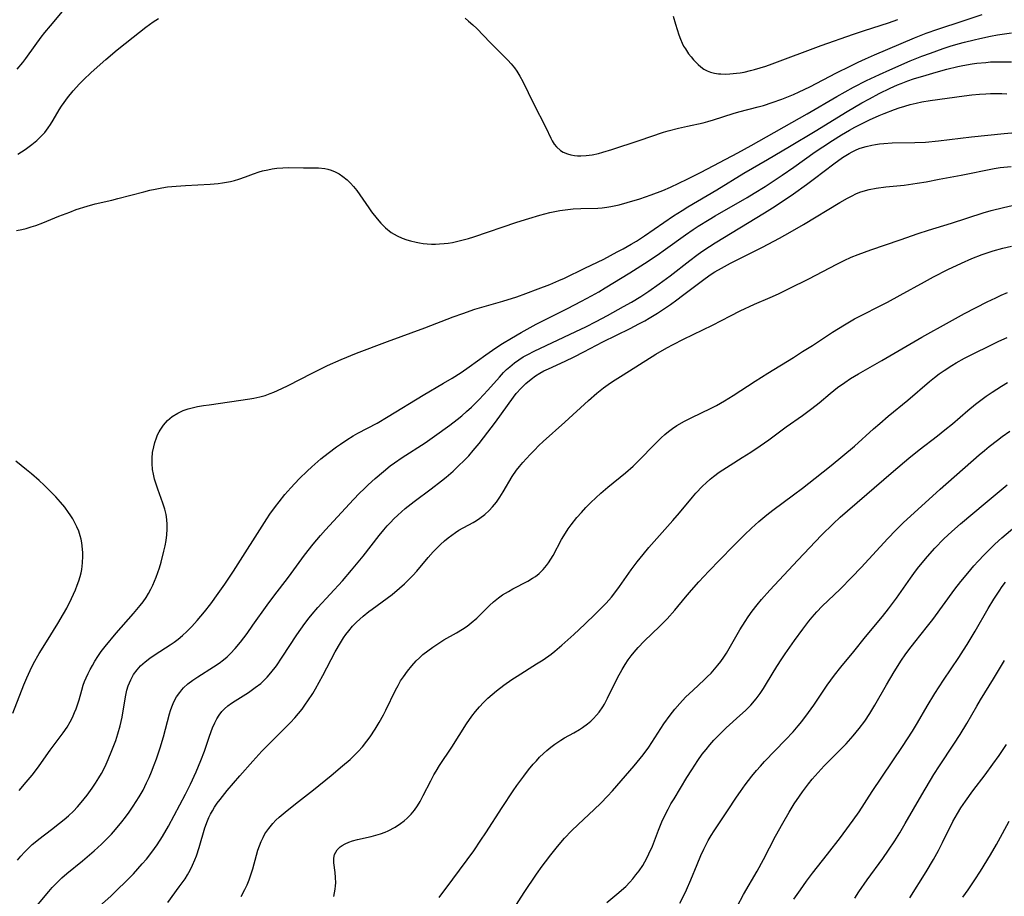
# Model space of a CAD drawing. Units: inches. Extents: x 2042369 to 2047770, y 274406 to 278028.
# Drawn here: x 2042801 to 2042940, y 275126 to 275250 of the extents above; entities that cross this region are included whole.
import ezdxf

# ---------------------------------------------------------------- set-up
doc = ezdxf.new("R2010")
doc.units = ezdxf.units.IN
doc.header["$MEASUREMENT"] = 0
doc.layers.add('c_28_T11S_R18E', color=20, linetype='Continuous')

msp = doc.modelspace()

# ---------------------------------------------------------------- linework, layer by layer
at = {"layer": 'c_28_T11S_R18E'}
for points, elevation in [([(2042801.32, 275141.23), (2042802.34, 275142.38), (2042803.16, 275143.37), (2042803.51, 275143.82), (2042804.16, 275144.71), (2042805.72, 275146.91), (2042807.54, 275149.34), (2042808.07, 275150.12), (2042808.51, 275150.86), (2042808.84, 275151.51), (2042809.14, 275152.18), (2042809.36, 275152.72), (2042809.55, 275153.28), (2042809.76, 275153.96), (2042810.15, 275155.35), (2042810.36, 275156.04), (2042810.55, 275156.57), (2042810.76, 275157.09), (2042811.03, 275157.68), (2042811.32, 275158.26), (2042811.64, 275158.83), (2042811.98, 275159.4), (2042812.42, 275160.09), (2042812.89, 275160.76), (2042813.46, 275161.49), (2042815.01, 275163.34), (2042817.43, 275166.11), (2042818.35, 275167.23), (2042818.78, 275167.79), (2042819.19, 275168.38), (2042819.55, 275168.96), (2042819.87, 275169.54), (2042820.17, 275170.13), (2042820.64, 275171.25), (2042821.08, 275172.53), (2042821.32, 275173.36), (2042821.71, 275174.88), (2042821.88, 275175.65), (2042822.02, 275176.42), (2042822.12, 275177.2), (2042822.17, 275177.97), (2042822.17, 275178.66), (2042822.12, 275179.34), (2042822.01, 275180.06), (2042821.83, 275180.83), (2042821.58, 275181.64), (2042820.85, 275183.64), (2042820.62, 275184.32), (2042820.4, 275185.04), (2042820.23, 275185.75), (2042820.11, 275186.37), (2042820.04, 275187.22), (2042820.05, 275188), (2042820.12, 275188.78), (2042820.27, 275189.58), (2042820.44, 275190.21), (2042820.65, 275190.83), (2042820.83, 275191.26), (2042821.04, 275191.68), (2042821.18, 275191.93), (2042821.65, 275192.63), (2042822.21, 275193.26), (2042822.89, 275193.84), (2042823.65, 275194.33), (2042824.44, 275194.69), (2042825.14, 275194.92), (2042825.68, 275195.06), (2042826.45, 275195.23), (2042827.27, 275195.38), (2042828.1, 275195.51), (2042833.8, 275196.31), (2042834.37, 275196.41), (2042835.22, 275196.6), (2042835.96, 275196.82), (2042836.68, 275197.07), (2042837.19, 275197.27), (2042838.33, 275197.78), (2042839.2, 275198.21), (2042842.59, 275199.96), (2042844.75, 275201.02), (2042846.66, 275201.87), (2042848.81, 275202.74), (2042853.17, 275204.39), (2042858.44, 275206.31), (2042862.41, 275207.85), (2042863.78, 275208.36), (2042865.47, 275208.93), (2042869.43, 275210.07), (2042871.38, 275210.69), (2042872.65, 275211.14), (2042874.4, 275211.79), (2042876.05, 275212.43), (2042877.32, 275212.96), (2042878.1, 275213.31), (2042880.99, 275214.73), (2042883.63, 275216), (2042885.54, 275217), (2042886.38, 275217.45), (2042887.5, 275218.09), (2042888.25, 275218.53), (2042889.38, 275219.25), (2042893.44, 275222.06), (2042894.66, 275222.85), (2042895.48, 275223.35), (2042899.53, 275225.74), (2042903.37, 275228.08), (2042906.7, 275230.02), (2042909.76, 275231.83), (2042913.37, 275234.01), (2042917.88, 275236.77), (2042919.96, 275237.98), (2042921.03, 275238.56), (2042922.41, 275239.29), (2042923.95, 275240.05), (2042924.97, 275240.51), (2042925.48, 275240.72), (2042926.44, 275241.07), (2042927.25, 275241.35), (2042929.01, 275241.89), (2042930.44, 275242.3), (2042931.95, 275242.71), (2042933.48, 275243.09), (2042934.2, 275243.25), (2042935.49, 275243.47), (2042936.17, 275243.56), (2042937.42, 275243.68), (2042938.09, 275243.73), (2042938.93, 275243.75), (2042939.76, 275243.76), (2042941.02, 275243.74)], 874), ([(2042870.58, 275124), (2042872.43, 275126.88), (2042874.15, 275129.45), (2042874.96, 275130.58), (2042875.41, 275131.18), (2042876.19, 275132.18), (2042877.12, 275133.35), (2042878.1, 275134.49), (2042879.09, 275135.53), (2042880.01, 275136.42), (2042882.3, 275138.54), (2042883.22, 275139.43), (2042884.16, 275140.41), (2042884.86, 275141.19), (2042887.89, 275144.67), (2042888.77, 275145.72), (2042889.18, 275146.25), (2042889.97, 275147.33), (2042892.07, 275150.58), (2042892.96, 275151.81), (2042893.64, 275152.67), (2042894.33, 275153.47), (2042895.14, 275154.33), (2042896.2, 275155.35), (2042897.78, 275156.8), (2042898.21, 275157.21), (2042898.73, 275157.75), (2042899.23, 275158.31), (2042899.68, 275158.84), (2042900.1, 275159.38), (2042900.52, 275159.98), (2042900.89, 275160.55), (2042901.68, 275161.87), (2042902.8, 275163.84), (2042903.52, 275165.01), (2042903.96, 275165.67), (2042904.53, 275166.45), (2042905.23, 275167.36), (2042905.82, 275168.08), (2042906.99, 275169.41), (2042910.93, 275173.64), (2042914.3, 275177.15), (2042915.92, 275178.75), (2042916.9, 275179.66), (2042917.95, 275180.59), (2042924.41, 275186.15), (2042926.59, 275187.97), (2042928.05, 275189.14), (2042930.63, 275191.13), (2042931.66, 275191.95), (2042932.71, 275192.82), (2042934.89, 275194.7), (2042935.96, 275195.58), (2042936.54, 275196.02), (2042937.46, 275196.7), (2042938.3, 275197.28), (2042939.62, 275198.13), (2042940.46, 275198.64)], 890), ([(2042901.51, 275123.21), (2042903.32, 275126.57), (2042905.25, 275129.88), (2042906.12, 275131.5), (2042907.83, 275134.79), (2042908.84, 275136.62), (2042909.74, 275138.16), (2042910.45, 275139.33), (2042911.18, 275140.43), (2042911.6, 275141.03), (2042912.45, 275142.15), (2042912.97, 275142.8), (2042913.82, 275143.77), (2042914.67, 275144.68), (2042916.78, 275146.79), (2042917.75, 275147.79), (2042918.75, 275148.89), (2042919.6, 275149.93), (2042920.39, 275150.99), (2042921.09, 275152.05), (2042921.8, 275153.22), (2042923.45, 275156.11), (2042924.52, 275157.91), (2042925.56, 275159.55), (2042926.07, 275160.29), (2042926.59, 275161.01), (2042927.41, 275162.08), (2042929.22, 275164.34), (2042929.94, 275165.28), (2042933.06, 275169.53), (2042933.9, 275170.61), (2042934.87, 275171.8), (2042935.75, 275172.83), (2042936.33, 275173.48), (2042937.18, 275174.39), (2042938.07, 275175.29), (2042938.69, 275175.87), (2042939.68, 275176.76), (2042945.15, 275181.43)], 896), ([(2042910.4, 275125.91), (2042911.31, 275127.24), (2042912.17, 275128.46), (2042913.01, 275129.59), (2042915.15, 275132.27), (2042916.96, 275134.62), (2042918.24, 275136.33), (2042918.76, 275137.05), (2042919.59, 275138.24), (2042921.44, 275141.08), (2042925.67, 275147.43), (2042927.08, 275149.58), (2042927.79, 275150.73), (2042929.17, 275153.1), (2042930.25, 275154.88), (2042931.46, 275156.76), (2042933.61, 275159.94), (2042934.28, 275160.95), (2042934.78, 275161.76), (2042935.91, 275163.64), (2042937.76, 275166.85), (2042938.54, 275168.14), (2042939.29, 275169.28), (2042939.74, 275169.92), (2042940.21, 275170.55)], 898)]:
    msp.add_lwpolyline(points, dxfattribs=dict(at, elevation=elevation))
for points in [[(2042801.05, 275242.74, 868), (2042801.85, 275243.68, 868), (2042802.28, 275244.23, 868), (2042803.6, 275246.07, 868), (2042804.43, 275247.2, 868), (2042804.96, 275247.86, 868), (2042805.76, 275248.84, 868), (2042808.38, 275251.94, 868)], [(2042864.11, 275249.88, 870), (2042864.61, 275249.48, 870), (2042865.19, 275248.97, 870), (2042865.76, 275248.42, 870), (2042867.66, 275246.45, 870), (2042869.65, 275244.47, 870), (2042870.12, 275243.98, 870), (2042870.58, 275243.48, 870), (2042871.06, 275242.89, 870), (2042871.38, 275242.44, 870), (2042871.83, 275241.73, 870), (2042872.24, 275240.99, 870), (2042873.75, 275237.89, 870), (2042875.47, 275234.53, 870), (2042876.2, 275233, 870), (2042876.39, 275232.64, 870), (2042876.66, 275232.19, 870), (2042876.97, 275231.79, 870), (2042877.52, 275231.29, 870), (2042877.94, 275231.04, 870), (2042878.51, 275230.8, 870), (2042878.99, 275230.66, 870), (2042879.49, 275230.57, 870), (2042879.95, 275230.53, 870), (2042880.41, 275230.52, 870), (2042881.16, 275230.56, 870), (2042882.01, 275230.68, 870), (2042882.87, 275230.86, 870), (2042883.49, 275231.02, 870), (2042884.76, 275231.42, 870), (2042888.62, 275232.68, 870), (2042892.05, 275233.84, 870), (2042892.72, 275234.05, 870), (2042894.13, 275234.42, 870), (2042895.41, 275234.71, 870), (2042897.62, 275235.18, 870), (2042898.3, 275235.36, 870), (2042899.06, 275235.58, 870), (2042901.83, 275236.48, 870), (2042902.67, 275236.72, 870), (2042905.37, 275237.41, 870), (2042906.12, 275237.63, 870), (2042907.36, 275238.02, 870), (2042908.71, 275238.51, 870), (2042909.64, 275238.88, 870), (2042910.33, 275239.16, 870), (2042911.12, 275239.51, 870), (2042912.66, 275240.25, 870), (2042916.42, 275242.19, 870), (2042918.32, 275243.14, 870), (2042919.46, 275243.69, 870), (2042920.49, 275244.17, 870), (2042921.75, 275244.72, 870), (2042927.4, 275247.14, 870), (2042929, 275247.78, 870), (2042930.68, 275248.37, 870), (2042934.21, 275249.5, 870), (2042936.9, 275250.4, 870)], [(2042801.16, 275230.74, 870), (2042802.17, 275231.41, 870), (2042803.1, 275232.1, 870), (2042803.81, 275232.69, 870), (2042804.39, 275233.25, 870), (2042804.93, 275233.83, 870), (2042805.42, 275234.46, 870), (2042805.75, 275234.95, 870), (2042806.11, 275235.53, 870), (2042806.98, 275236.98, 870), (2042807.31, 275237.51, 870), (2042807.66, 275238.03, 870), (2042808.13, 275238.67, 870), (2042808.94, 275239.67, 870), (2042809.82, 275240.64, 870), (2042810.37, 275241.2, 870), (2042811.47, 275242.25, 870), (2042813.52, 275244.07, 870), (2042815.14, 275245.45, 870), (2042817.37, 275247.23, 870), (2042819.18, 275248.62, 870), (2042820.21, 275249.36, 870), (2042820.96, 275249.87, 870)], [(2042893.38, 275250.19, 868), (2042893.75, 275249.05, 868), (2042894.22, 275247.55, 868), (2042894.43, 275246.94, 868), (2042894.68, 275246.36, 868), (2042894.88, 275245.95, 868), (2042895.12, 275245.56, 868), (2042895.58, 275244.88, 868), (2042895.92, 275244.44, 868), (2042896.28, 275244.02, 868), (2042896.58, 275243.69, 868), (2042896.9, 275243.38, 868), (2042897.3, 275243.03, 868), (2042897.72, 275242.73, 868), (2042898.18, 275242.48, 868), (2042898.67, 275242.29, 868), (2042899.22, 275242.15, 868), (2042899.79, 275242.07, 868), (2042900.13, 275242.04, 868), (2042900.75, 275242.03, 868), (2042901.39, 275242.05, 868), (2042902.32, 275242.14, 868), (2042902.85, 275242.22, 868), (2042903.39, 275242.32, 868), (2042904.28, 275242.51, 868), (2042904.83, 275242.65, 868), (2042905.63, 275242.89, 868), (2042906.44, 275243.15, 868), (2042907.34, 275243.47, 868), (2042914.25, 275246.04, 868), (2042918.79, 275247.64, 868), (2042920.33, 275248.16, 868), (2042923.71, 275249.24, 868), (2042925.01, 275249.69, 868)], [(2042800.94, 275220.01, 872), (2042801.73, 275220.17, 872), (2042802.33, 275220.32, 872), (2042803.02, 275220.52, 872), (2042803.7, 275220.74, 872), (2042804.67, 275221.1, 872), (2042806.94, 275222.02, 872), (2042808.45, 275222.61, 872), (2042809.38, 275222.95, 872), (2042810.9, 275223.46, 872), (2042812.04, 275223.78, 872), (2042814.37, 275224.3, 872), (2042815.23, 275224.51, 872), (2042818.88, 275225.48, 872), (2042819.73, 275225.69, 872), (2042820.46, 275225.85, 872), (2042821.41, 275226.02, 872), (2042822.21, 275226.14, 872), (2042822.82, 275226.22, 872), (2042823.44, 275226.28, 872), (2042824.73, 275226.37, 872), (2042828.22, 275226.54, 872), (2042829.36, 275226.64, 872), (2042829.98, 275226.72, 872), (2042831.07, 275226.92, 872), (2042831.66, 275227.06, 872), (2042832.24, 275227.23, 872), (2042833.2, 275227.57, 872), (2042834.31, 275227.98, 872), (2042835.14, 275228.26, 872), (2042835.61, 275228.4, 872), (2042836.32, 275228.57, 872), (2042836.96, 275228.69, 872), (2042837.61, 275228.77, 872), (2042838.45, 275228.84, 872), (2042839.21, 275228.87, 872), (2042841.35, 275228.84, 872), (2042842.83, 275228.84, 872), (2042843.48, 275228.82, 872), (2042844.35, 275228.73, 872), (2042844.8, 275228.63, 872), (2042845.24, 275228.5, 872), (2042845.82, 275228.27, 872), (2042846.38, 275227.98, 872), (2042846.92, 275227.63, 872), (2042847.53, 275227.14, 872), (2042847.99, 275226.7, 872), (2042848.42, 275226.21, 872), (2042848.87, 275225.65, 872), (2042849.3, 275225.05, 872), (2042850.55, 275223.2, 872), (2042850.93, 275222.65, 872), (2042851.71, 275221.64, 872), (2042852.24, 275221.03, 872), (2042852.89, 275220.38, 872), (2042853.72, 275219.73, 872), (2042854.56, 275219.25, 872), (2042855.23, 275218.95, 872), (2042855.93, 275218.71, 872), (2042856.44, 275218.56, 872), (2042857.23, 275218.37, 872), (2042857.71, 275218.27, 872), (2042858.2, 275218.19, 872), (2042858.78, 275218.13, 872), (2042859.37, 275218.09, 872), (2042859.93, 275218.09, 872), (2042860.49, 275218.12, 872), (2042861.17, 275218.17, 872), (2042861.75, 275218.25, 872), (2042862.33, 275218.34, 872), (2042863.1, 275218.51, 872), (2042863.86, 275218.7, 872), (2042864.61, 275218.91, 872), (2042865.35, 275219.15, 872), (2042871.41, 275221.17, 872), (2042873.07, 275221.71, 872), (2042874.64, 275222.18, 872), (2042876.03, 275222.53, 872), (2042877.46, 275222.81, 872), (2042878.56, 275222.97, 872), (2042879.31, 275223.05, 872), (2042880.39, 275223.11, 872), (2042882.79, 275223.17, 872), (2042883.39, 275223.21, 872), (2042884.05, 275223.29, 872), (2042884.64, 275223.39, 872), (2042885.8, 275223.65, 872), (2042886.91, 275223.94, 872), (2042888.72, 275224.49, 872), (2042890.31, 275225.03, 872), (2042891.96, 275225.65, 872), (2042893.02, 275226.11, 872), (2042895.39, 275227.22, 872), (2042897.36, 275228.21, 872), (2042902.5, 275230.93, 872), (2042904.38, 275231.96, 872), (2042912.27, 275236.44, 872), (2042916.43, 275238.86, 872), (2042918.81, 275240.17, 872), (2042920.64, 275241.12, 872), (2042922.43, 275241.98, 872), (2042923.9, 275242.64, 872), (2042926.79, 275243.87, 872), (2042928.43, 275244.53, 872), (2042929.61, 275244.97, 872), (2042931.41, 275245.61, 872), (2042932.4, 275245.94, 872), (2042933.52, 275246.28, 872), (2042934.44, 275246.54, 872), (2042935.8, 275246.87, 872), (2042936.59, 275247.05, 872), (2042938.07, 275247.36, 872), (2042939.04, 275247.54, 872), (2042939.73, 275247.65, 872), (2042941.05, 275247.85, 872)], [(2042801.11, 275131.44, 876), (2042801.57, 275131.98, 876), (2042802.06, 275132.52, 876), (2042802.41, 275132.89, 876), (2042803.17, 275133.61, 876), (2042803.59, 275133.96, 876), (2042804.11, 275134.37, 876), (2042805.9, 275135.72, 876), (2042807.02, 275136.6, 876), (2042807.66, 275137.12, 876), (2042808.27, 275137.66, 876), (2042808.97, 275138.33, 876), (2042809.53, 275138.91, 876), (2042810.07, 275139.52, 876), (2042810.5, 275140.03, 876), (2042810.91, 275140.55, 876), (2042811.63, 275141.54, 876), (2042812.1, 275142.26, 876), (2042812.55, 275142.99, 876), (2042812.9, 275143.61, 876), (2042813.23, 275144.23, 876), (2042813.58, 275144.94, 876), (2042813.86, 275145.57, 876), (2042814.4, 275146.86, 876), (2042814.93, 275148.26, 876), (2042815.24, 275149.18, 876), (2042815.56, 275150.3, 876), (2042815.7, 275150.91, 876), (2042815.83, 275151.52, 876), (2042816.29, 275154.4, 876), (2042816.51, 275155.36, 876), (2042816.68, 275155.94, 876), (2042816.85, 275156.38, 876), (2042817.05, 275156.81, 876), (2042817.45, 275157.52, 876), (2042817.93, 275158.18, 876), (2042818.17, 275158.47, 876), (2042818.42, 275158.74, 876), (2042819.05, 275159.31, 876), (2042819.73, 275159.83, 876), (2042820.48, 275160.36, 876), (2042822.57, 275161.71, 876), (2042823.15, 275162.11, 876), (2042823.71, 275162.53, 876), (2042824.35, 275163.05, 876), (2042824.96, 275163.61, 876), (2042825.64, 275164.29, 876), (2042826.41, 275165.14, 876), (2042827.43, 275166.36, 876), (2042828.3, 275167.48, 876), (2042829.36, 275168.93, 876), (2042830.29, 275170.27, 876), (2042831.49, 275172.08, 876), (2042836.19, 275179.43, 876), (2042836.63, 275180.1, 876), (2042837.42, 275181.2, 876), (2042837.92, 275181.85, 876), (2042838.74, 275182.86, 876), (2042839.56, 275183.8, 876), (2042840.14, 275184.44, 876), (2042840.78, 275185.1, 876), (2042841.87, 275186.16, 876), (2042842.53, 275186.77, 876), (2042843.8, 275187.87, 876), (2042844.84, 275188.71, 876), (2042845.99, 275189.57, 876), (2042846.55, 275189.97, 876), (2042847.47, 275190.57, 876), (2042848.37, 275191.12, 876), (2042849.01, 275191.48, 876), (2042851.71, 275192.93, 876), (2042853.3, 275193.84, 876), (2042858.22, 275196.86, 876), (2042861.08, 275198.53, 876), (2042862.3, 275199.26, 876), (2042863.54, 275200.06, 876), (2042864.69, 275200.84, 876), (2042867.03, 275202.52, 876), (2042868.44, 275203.5, 876), (2042869.37, 275204.11, 876), (2042870.62, 275204.89, 876), (2042872.01, 275205.68, 876), (2042874.12, 275206.82, 876), (2042878.54, 275209.06, 876), (2042880.5, 275210.07, 876), (2042881.89, 275210.82, 876), (2042882.92, 275211.39, 876), (2042883.84, 275211.94, 876), (2042887.28, 275214.05, 876), (2042889.39, 275215.39, 876), (2042891.13, 275216.55, 876), (2042892.34, 275217.39, 876), (2042895.13, 275219.41, 876), (2042896.22, 275220.15, 876), (2042896.94, 275220.62, 876), (2042898.45, 275221.56, 876), (2042899.32, 275222.08, 876), (2042903.84, 275224.68, 876), (2042904.79, 275225.25, 876), (2042906.37, 275226.22, 876), (2042907.34, 275226.85, 876), (2042908.75, 275227.8, 876), (2042910.38, 275228.94, 876), (2042913.37, 275231.07, 876), (2042914.46, 275231.8, 876), (2042915.83, 275232.68, 876), (2042917.12, 275233.48, 876), (2042918.21, 275234.13, 876), (2042918.98, 275234.56, 876), (2042920.09, 275235.13, 876), (2042921.03, 275235.58, 876), (2042922.42, 275236.2, 876), (2042923.13, 275236.5, 876), (2042924.58, 275237.06, 876), (2042925.2, 275237.28, 876), (2042926, 275237.52, 876), (2042926.79, 275237.74, 876), (2042927.6, 275237.92, 876), (2042928.43, 275238.1, 876), (2042929.56, 275238.29, 876), (2042934.39, 275238.96, 876), (2042935.45, 275239.09, 876), (2042936.52, 275239.2, 876), (2042937.41, 275239.27, 876), (2042938.1, 275239.3, 876), (2042938.89, 275239.31, 876), (2042939.69, 275239.29, 876), (2042940.39, 275239.25, 876)], [(2042802.83, 275123.83, 878), (2042805.5, 275127.01, 878), (2042805.99, 275127.56, 878), (2042806.49, 275128.09, 878), (2042807.36, 275128.92, 878), (2042808.05, 275129.52, 878), (2042810.25, 275131.33, 878), (2042811.91, 275132.75, 878), (2042812.92, 275133.67, 878), (2042813.63, 275134.36, 878), (2042814.31, 275135.07, 878), (2042814.9, 275135.72, 878), (2042815.78, 275136.79, 878), (2042816.31, 275137.48, 878), (2042816.82, 275138.18, 878), (2042817.39, 275139.01, 878), (2042818.22, 275140.31, 878), (2042818.77, 275141.28, 878), (2042819.27, 275142.28, 878), (2042819.62, 275143.05, 878), (2042819.95, 275143.83, 878), (2042820.35, 275144.83, 878), (2042820.67, 275145.69, 878), (2042821.19, 275147.23, 878), (2042821.66, 275148.78, 878), (2042822.49, 275151.99, 878), (2042822.64, 275152.49, 878), (2042822.81, 275152.98, 878), (2042823.12, 275153.71, 878), (2042823.49, 275154.39, 878), (2042823.93, 275155.03, 878), (2042824.24, 275155.4, 878), (2042824.47, 275155.65, 878), (2042825.1, 275156.23, 878), (2042825.79, 275156.75, 878), (2042826.49, 275157.22, 878), (2042828.71, 275158.6, 878), (2042829.51, 275159.14, 878), (2042830.11, 275159.61, 878), (2042830.61, 275160.03, 878), (2042831.07, 275160.49, 878), (2042831.72, 275161.19, 878), (2042832.47, 275162.1, 878), (2042833.42, 275163.33, 878), (2042834.24, 275164.47, 878), (2042836.26, 275167.31, 878), (2042837.17, 275168.56, 878), (2042839.24, 275171.26, 878), (2042841.5, 275174.32, 878), (2042842.72, 275175.87, 878), (2042843.76, 275177.11, 878), (2042844.46, 275177.91, 878), (2042848.4, 275182.17, 878), (2042849.24, 275183.05, 878), (2042849.88, 275183.69, 878), (2042850.45, 275184.23, 878), (2042851.45, 275185.12, 878), (2042852.61, 275186.12, 878), (2042853.57, 275186.89, 878), (2042854.16, 275187.34, 878), (2042855.25, 275188.09, 878), (2042858.47, 275190.16, 878), (2042859.79, 275191.06, 878), (2042861.96, 275192.64, 878), (2042862.98, 275193.43, 878), (2042863.63, 275193.96, 878), (2042864.32, 275194.55, 878), (2042865, 275195.17, 878), (2042865.49, 275195.63, 878), (2042866.1, 275196.25, 878), (2042867.29, 275197.55, 878), (2042868.94, 275199.39, 878), (2042869.54, 275200.02, 878), (2042869.96, 275200.44, 878), (2042870.39, 275200.84, 878), (2042871.08, 275201.41, 878), (2042871.66, 275201.82, 878), (2042872.28, 275202.22, 878), (2042872.92, 275202.59, 878), (2042873.83, 275203.06, 878), (2042879.72, 275205.81, 878), (2042881.11, 275206.48, 878), (2042882.55, 275207.21, 878), (2042884.16, 275208.06, 878), (2042886.42, 275209.31, 878), (2042887.55, 275209.94, 878), (2042888.87, 275210.75, 878), (2042889.98, 275211.48, 878), (2042891.42, 275212.5, 878), (2042892.96, 275213.66, 878), (2042895.73, 275215.82, 878), (2042896.75, 275216.57, 878), (2042897.45, 275217.06, 878), (2042898.5, 275217.75, 878), (2042899.32, 275218.26, 878), (2042906.24, 275222.49, 878), (2042907.37, 275223.19, 878), (2042908.63, 275224, 878), (2042910.36, 275225.19, 878), (2042912.17, 275226.47, 878), (2042913.3, 275227.32, 878), (2042916, 275229.4, 878), (2042917.25, 275230.28, 878), (2042917.72, 275230.58, 878), (2042918.2, 275230.86, 878), (2042918.62, 275231.09, 878), (2042919.06, 275231.3, 878), (2042919.61, 275231.54, 878), (2042920.08, 275231.7, 878), (2042920.57, 275231.85, 878), (2042921.36, 275232.04, 878), (2042921.9, 275232.14, 878), (2042922.44, 275232.21, 878), (2042923.07, 275232.28, 878), (2042924.21, 275232.34, 878), (2042927.44, 275232.39, 878), (2042928.92, 275232.46, 878), (2042930.77, 275232.63, 878), (2042935.39, 275233.18, 878), (2042940.01, 275233.69, 878), (2042941.59, 275233.81, 878)], [(2042812.64, 275124.94, 880), (2042814.22, 275126.37, 880), (2042815.04, 275127.15, 880), (2042816.42, 275128.5, 880), (2042817.41, 275129.51, 880), (2042818.67, 275130.89, 880), (2042819.26, 275131.58, 880), (2042820.01, 275132.53, 880), (2042820.76, 275133.57, 880), (2042821.53, 275134.76, 880), (2042822.36, 275136.2, 880), (2042824.75, 275140.69, 880), (2042825.46, 275142.1, 880), (2042826.27, 275143.86, 880), (2042826.92, 275145.43, 880), (2042827.41, 275146.75, 880), (2042828.13, 275148.85, 880), (2042828.57, 275150.02, 880), (2042828.89, 275150.75, 880), (2042829.18, 275151.3, 880), (2042829.51, 275151.83, 880), (2042829.88, 275152.32, 880), (2042830.23, 275152.7, 880), (2042830.7, 275153.12, 880), (2042831.21, 275153.5, 880), (2042831.74, 275153.86, 880), (2042833.62, 275155.03, 880), (2042834.58, 275155.69, 880), (2042835.34, 275156.29, 880), (2042835.7, 275156.61, 880), (2042836.25, 275157.18, 880), (2042836.77, 275157.77, 880), (2042837.54, 275158.77, 880), (2042838.36, 275159.96, 880), (2042840.44, 275163.14, 880), (2042840.99, 275163.93, 880), (2042841.55, 275164.72, 880), (2042842.17, 275165.52, 880), (2042842.59, 275166.03, 880), (2042843.4, 275166.97, 880), (2042846.85, 275170.72, 880), (2042848.14, 275172.22, 880), (2042849.76, 275174.21, 880), (2042852.02, 275177.11, 880), (2042852.68, 275177.92, 880), (2042853.13, 275178.44, 880), (2042853.59, 275178.95, 880), (2042854.1, 275179.47, 880), (2042854.63, 275179.98, 880), (2042855.14, 275180.44, 880), (2042855.66, 275180.89, 880), (2042856.94, 275181.89, 880), (2042859.33, 275183.65, 880), (2042860.8, 275184.8, 880), (2042861.45, 275185.33, 880), (2042862.42, 275186.17, 880), (2042863.25, 275186.94, 880), (2042863.95, 275187.63, 880), (2042864.62, 275188.33, 880), (2042865.26, 275189.04, 880), (2042866.11, 275190.06, 880), (2042866.72, 275190.84, 880), (2042868.37, 275193.07, 880), (2042870.91, 275196.57, 880), (2042871.31, 275197.08, 880), (2042871.99, 275197.85, 880), (2042872.66, 275198.51, 880), (2042873.39, 275199.11, 880), (2042874, 275199.55, 880), (2042874.65, 275199.96, 880), (2042875.19, 275200.25, 880), (2042875.83, 275200.56, 880), (2042878.22, 275201.64, 880), (2042879.45, 275202.22, 880), (2042880.84, 275202.93, 880), (2042883.5, 275204.36, 880), (2042887.36, 275206.24, 880), (2042888.58, 275206.87, 880), (2042889.42, 275207.33, 880), (2042890.02, 275207.68, 880), (2042891.19, 275208.4, 880), (2042893.01, 275209.61, 880), (2042893.93, 275210.26, 880), (2042894.74, 275210.85, 880), (2042897.53, 275212.99, 880), (2042898.6, 275213.76, 880), (2042899.27, 275214.18, 880), (2042900.2, 275214.73, 880), (2042901.47, 275215.43, 880), (2042905.99, 275217.67, 880), (2042908.38, 275218.94, 880), (2042909.86, 275219.77, 880), (2042911.76, 275220.87, 880), (2042916.86, 275223.96, 880), (2042917.95, 275224.58, 880), (2042918.59, 275224.91, 880), (2042919.13, 275225.16, 880), (2042919.67, 275225.39, 880), (2042920.47, 275225.65, 880), (2042920.98, 275225.78, 880), (2042921.97, 275225.97, 880), (2042923.33, 275226.14, 880), (2042925.94, 275226.42, 880), (2042927.76, 275226.68, 880), (2042929.02, 275226.88, 880), (2042930.84, 275227.22, 880), (2042933.95, 275227.81, 880), (2042938.58, 275228.72, 880), (2042939.46, 275228.87, 880), (2042939.95, 275228.93, 880), (2042940.99, 275229.02, 880)], [(2042822.25, 275125.44, 882), (2042823.88, 275127.65, 882), (2042824.68, 275128.79, 882), (2042825.04, 275129.37, 882), (2042825.4, 275130.01, 882), (2042825.75, 275130.72, 882), (2042826.06, 275131.45, 882), (2042826.3, 275132.05, 882), (2042826.68, 275133.21, 882), (2042827.49, 275135.97, 882), (2042827.85, 275136.97, 882), (2042828.04, 275137.42, 882), (2042828.25, 275137.87, 882), (2042828.53, 275138.38, 882), (2042828.84, 275138.89, 882), (2042829.21, 275139.43, 882), (2042829.61, 275139.96, 882), (2042830.63, 275141.23, 882), (2042832.4, 275143.29, 882), (2042834.22, 275145.34, 882), (2042835.5, 275146.74, 882), (2042836.47, 275147.76, 882), (2042838.66, 275149.91, 882), (2042839.55, 275150.81, 882), (2042840.12, 275151.43, 882), (2042840.65, 275152.04, 882), (2042841.16, 275152.67, 882), (2042841.66, 275153.35, 882), (2042841.99, 275153.83, 882), (2042842.66, 275154.89, 882), (2042843.05, 275155.54, 882), (2042844.06, 275157.38, 882), (2042845.83, 275160.74, 882), (2042846.55, 275162.02, 882), (2042846.98, 275162.68, 882), (2042847.34, 275163.19, 882), (2042847.72, 275163.69, 882), (2042848.27, 275164.33, 882), (2042848.82, 275164.9, 882), (2042849.29, 275165.35, 882), (2042849.78, 275165.77, 882), (2042850.54, 275166.39, 882), (2042851.01, 275166.74, 882), (2042853.15, 275168.29, 882), (2042853.84, 275168.82, 882), (2042854.89, 275169.69, 882), (2042855.56, 275170.28, 882), (2042856.2, 275170.9, 882), (2042856.77, 275171.47, 882), (2042857.31, 275172.08, 882), (2042858.9, 275173.99, 882), (2042859.62, 275174.8, 882), (2042860.14, 275175.33, 882), (2042860.67, 275175.85, 882), (2042861.2, 275176.33, 882), (2042861.73, 275176.79, 882), (2042862.22, 275177.17, 882), (2042862.77, 275177.54, 882), (2042863.24, 275177.83, 882), (2042865.25, 275178.94, 882), (2042865.73, 275179.23, 882), (2042866.2, 275179.54, 882), (2042866.87, 275180.05, 882), (2042867.49, 275180.61, 882), (2042867.98, 275181.13, 882), (2042868.51, 275181.8, 882), (2042869.01, 275182.51, 882), (2042869.47, 275183.24, 882), (2042870.76, 275185.4, 882), (2042871.37, 275186.3, 882), (2042871.77, 275186.83, 882), (2042872.23, 275187.38, 882), (2042873.28, 275188.52, 882), (2042873.87, 275189.12, 882), (2042874.51, 275189.75, 882), (2042875.11, 275190.31, 882), (2042878.17, 275193.05, 882), (2042881.48, 275196.1, 882), (2042882.64, 275197.11, 882), (2042883.59, 275197.88, 882), (2042884.25, 275198.35, 882), (2042884.85, 275198.76, 882), (2042886.37, 275199.73, 882), (2042890.97, 275202.6, 882), (2042892.5, 275203.5, 882), (2042893.42, 275204, 882), (2042894.87, 275204.73, 882), (2042898.92, 275206.71, 882), (2042901.48, 275208.03, 882), (2042902.85, 275208.7, 882), (2042904.87, 275209.64, 882), (2042907.07, 275210.6, 882), (2042908.21, 275211.11, 882), (2042909.75, 275211.85, 882), (2042912.5, 275213.23, 882), (2042916.46, 275215.3, 882), (2042917.46, 275215.79, 882), (2042918.48, 275216.25, 882), (2042919.47, 275216.65, 882), (2042921.25, 275217.31, 882), (2042925.35, 275218.69, 882), (2042927.91, 275219.59, 882), (2042929.37, 275220.06, 882), (2042932.59, 275221.05, 882), (2042937.04, 275222.49, 882), (2042938.17, 275222.83, 882), (2042939.92, 275223.27, 882), (2042941.11, 275223.52, 882)], [(2042832.57, 275126.32, 884), (2042833.11, 275127.31, 884), (2042833.41, 275127.95, 884), (2042833.7, 275128.63, 884), (2042833.95, 275129.33, 884), (2042834.21, 275130.2, 884), (2042834.73, 275132.13, 884), (2042834.93, 275132.81, 884), (2042835.15, 275133.43, 884), (2042835.39, 275134.03, 884), (2042835.67, 275134.62, 884), (2042835.94, 275135.1, 884), (2042836.46, 275135.87, 884), (2042837.05, 275136.58, 884), (2042837.48, 275137.03, 884), (2042837.93, 275137.46, 884), (2042838.76, 275138.17, 884), (2042840.22, 275139.33, 884), (2042842.79, 275141.31, 884), (2042845.25, 275143.32, 884), (2042846.87, 275144.68, 884), (2042847.93, 275145.6, 884), (2042848.47, 275146.11, 884), (2042849.08, 275146.73, 884), (2042849.66, 275147.38, 884), (2042850.29, 275148.17, 884), (2042850.73, 275148.77, 884), (2042851.45, 275149.84, 884), (2042852.02, 275150.78, 884), (2042852.62, 275151.88, 884), (2042852.94, 275152.51, 884), (2042854.32, 275155.34, 884), (2042854.68, 275156.01, 884), (2042855.04, 275156.63, 884), (2042855.44, 275157.23, 884), (2042856, 275158.02, 884), (2042856.62, 275158.78, 884), (2042857.23, 275159.45, 884), (2042857.69, 275159.91, 884), (2042858.18, 275160.35, 884), (2042858.85, 275160.89, 884), (2042859.55, 275161.4, 884), (2042860.55, 275162.05, 884), (2042861.14, 275162.4, 884), (2042862.92, 275163.42, 884), (2042863.75, 275163.93, 884), (2042864.38, 275164.35, 884), (2042864.98, 275164.81, 884), (2042865.74, 275165.47, 884), (2042867.53, 275167.24, 884), (2042868.13, 275167.79, 884), (2042868.82, 275168.34, 884), (2042869.38, 275168.73, 884), (2042870.2, 275169.24, 884), (2042870.84, 275169.59, 884), (2042872.94, 275170.69, 884), (2042873.61, 275171.09, 884), (2042874, 275171.35, 884), (2042874.52, 275171.76, 884), (2042875.08, 275172.3, 884), (2042875.59, 275172.9, 884), (2042875.86, 275173.27, 884), (2042876.2, 275173.78, 884), (2042876.51, 275174.31, 884), (2042877.7, 275176.52, 884), (2042878.24, 275177.44, 884), (2042878.63, 275178.03, 884), (2042879.04, 275178.61, 884), (2042879.86, 275179.63, 884), (2042880.48, 275180.34, 884), (2042881.13, 275181.05, 884), (2042881.81, 275181.75, 884), (2042882.5, 275182.41, 884), (2042883.2, 275183.04, 884), (2042884.2, 275183.89, 884), (2042886.67, 275185.9, 884), (2042887.76, 275186.86, 884), (2042888.77, 275187.83, 884), (2042890.62, 275189.77, 884), (2042891.19, 275190.35, 884), (2042891.69, 275190.83, 884), (2042892.21, 275191.3, 884), (2042892.75, 275191.74, 884), (2042893.33, 275192.17, 884), (2042893.94, 275192.57, 884), (2042895.01, 275193.18, 884), (2042896.03, 275193.7, 884), (2042898.67, 275194.99, 884), (2042899.48, 275195.4, 884), (2042900.62, 275196.04, 884), (2042901.86, 275196.81, 884), (2042904.96, 275198.84, 884), (2042906.73, 275199.96, 884), (2042910.34, 275202.17, 884), (2042911.62, 275202.97, 884), (2042913, 275203.86, 884), (2042915.84, 275205.73, 884), (2042917.51, 275206.76, 884), (2042918.95, 275207.57, 884), (2042923.57, 275209.94, 884), (2042925.38, 275210.93, 884), (2042928.77, 275212.81, 884), (2042930.06, 275213.5, 884), (2042932.06, 275214.52, 884), (2042933.98, 275215.44, 884), (2042935.45, 275216.08, 884), (2042936.9, 275216.63, 884), (2042938.47, 275217.15, 884), (2042939.8, 275217.52, 884), (2042941.02, 275217.8, 884)], [(2042845.62, 275126.29, 886), (2042845.73, 275126.82, 886), (2042845.81, 275127.35, 886), (2042845.86, 275127.8, 886), (2042845.89, 275128.25, 886), (2042845.88, 275129, 886), (2042845.82, 275129.69, 886), (2042845.63, 275131.06, 886), (2042845.61, 275131.72, 886), (2042845.73, 275132.23, 886), (2042846.09, 275132.85, 886), (2042846.53, 275133.28, 886), (2042846.79, 275133.46, 886), (2042847.25, 275133.72, 886), (2042847.75, 275133.95, 886), (2042848.24, 275134.12, 886), (2042848.94, 275134.31, 886), (2042850.89, 275134.77, 886), (2042851.54, 275134.94, 886), (2042852.2, 275135.14, 886), (2042852.84, 275135.36, 886), (2042853.26, 275135.54, 886), (2042854.25, 275136.05, 886), (2042855.03, 275136.56, 886), (2042855.51, 275136.93, 886), (2042855.97, 275137.33, 886), (2042856.54, 275137.91, 886), (2042856.99, 275138.46, 886), (2042857.4, 275139.05, 886), (2042857.77, 275139.67, 886), (2042858.23, 275140.5, 886), (2042859.28, 275142.58, 886), (2042859.73, 275143.43, 886), (2042860.02, 275143.93, 886), (2042860.52, 275144.74, 886), (2042862.23, 275147.32, 886), (2042864.31, 275150.58, 886), (2042865.07, 275151.67, 886), (2042865.57, 275152.32, 886), (2042866.14, 275152.99, 886), (2042866.72, 275153.62, 886), (2042867.33, 275154.22, 886), (2042867.92, 275154.74, 886), (2042868.52, 275155.24, 886), (2042869.58, 275156.05, 886), (2042870.71, 275156.83, 886), (2042871.45, 275157.32, 886), (2042874.17, 275159.02, 886), (2042875.08, 275159.62, 886), (2042876.21, 275160.41, 886), (2042876.73, 275160.81, 886), (2042877.75, 275161.66, 886), (2042879.42, 275163.17, 886), (2042880.96, 275164.61, 886), (2042882.46, 275166.08, 886), (2042883.96, 275167.58, 886), (2042884.74, 275168.44, 886), (2042885.34, 275169.2, 886), (2042885.87, 275169.93, 886), (2042887.48, 275172.25, 886), (2042888.34, 275173.41, 886), (2042889.16, 275174.44, 886), (2042890, 275175.43, 886), (2042893.36, 275179.21, 886), (2042894.29, 275180.29, 886), (2042896.11, 275182.49, 886), (2042896.61, 275183.05, 886), (2042897.54, 275184.03, 886), (2042898.07, 275184.53, 886), (2042898.62, 275185.02, 886), (2042899.1, 275185.41, 886), (2042899.89, 275185.99, 886), (2042900.38, 275186.33, 886), (2042901.42, 275187, 886), (2042903.12, 275188.06, 886), (2042904.32, 275188.82, 886), (2042905.67, 275189.72, 886), (2042906.86, 275190.55, 886), (2042909.33, 275192.39, 886), (2042911.61, 275194, 886), (2042912.92, 275194.97, 886), (2042913.94, 275195.77, 886), (2042915.52, 275197.08, 886), (2042916.54, 275197.91, 886), (2042917.55, 275198.63, 886), (2042918.37, 275199.18, 886), (2042919.49, 275199.87, 886), (2042922.8, 275201.73, 886), (2042928.42, 275205, 886), (2042932.32, 275207.19, 886), (2042934.42, 275208.33, 886), (2042937.63, 275209.98, 886), (2042938.83, 275210.56, 886), (2042939.59, 275210.92, 886), (2042940.49, 275211.3, 886)], [(2042860.48, 275126.16, 888), (2042862.4, 275128.75, 888), (2042865.32, 275132.75, 888), (2042866.34, 275134.23, 888), (2042867.03, 275135.26, 888), (2042869.31, 275138.83, 888), (2042870.86, 275141.16, 888), (2042871.41, 275141.93, 888), (2042872.36, 275143.23, 888), (2042873.04, 275144.12, 888), (2042873.69, 275144.91, 888), (2042874.14, 275145.41, 888), (2042874.6, 275145.9, 888), (2042875.13, 275146.42, 888), (2042875.61, 275146.86, 888), (2042876.16, 275147.31, 888), (2042876.73, 275147.73, 888), (2042877.6, 275148.31, 888), (2042878.11, 275148.61, 888), (2042879.42, 275149.34, 888), (2042880.22, 275149.81, 888), (2042880.62, 275150.07, 888), (2042881.35, 275150.6, 888), (2042881.79, 275150.97, 888), (2042882.21, 275151.37, 888), (2042882.61, 275151.8, 888), (2042882.98, 275152.26, 888), (2042883.48, 275152.97, 888), (2042883.73, 275153.38, 888), (2042884.17, 275154.19, 888), (2042885.58, 275157.08, 888), (2042886.23, 275158.26, 888), (2042886.65, 275158.95, 888), (2042887.09, 275159.6, 888), (2042887.49, 275160.15, 888), (2042887.91, 275160.68, 888), (2042888.46, 275161.32, 888), (2042889.32, 275162.23, 888), (2042891.53, 275164.33, 888), (2042892.56, 275165.39, 888), (2042893.63, 275166.59, 888), (2042895.16, 275168.43, 888), (2042896, 275169.43, 888), (2042897.03, 275170.59, 888), (2042898.41, 275172.07, 888), (2042899.95, 275173.67, 888), (2042901.9, 275175.66, 888), (2042903.44, 275177.18, 888), (2042904.44, 275178.14, 888), (2042905.48, 275179.08, 888), (2042906.58, 275180, 888), (2042907.45, 275180.67, 888), (2042910.35, 275182.81, 888), (2042911.62, 275183.77, 888), (2042913.4, 275185.16, 888), (2042915.63, 275186.94, 888), (2042917.28, 275188.29, 888), (2042918.91, 275189.68, 888), (2042921.6, 275192.1, 888), (2042922.48, 275192.87, 888), (2042923.69, 275193.89, 888), (2042926.45, 275196.16, 888), (2042929.48, 275198.76, 888), (2042930.21, 275199.35, 888), (2042930.87, 275199.85, 888), (2042931.55, 275200.34, 888), (2042932.63, 275201.03, 888), (2042933.23, 275201.39, 888), (2042934.44, 275202.06, 888), (2042935.83, 275202.78, 888), (2042937.83, 275203.76, 888), (2042939.25, 275204.44, 888), (2042940.4, 275204.96, 888)], [(2042884.05, 275125.46, 892), (2042885.77, 275126.85, 892), (2042886.15, 275127.18, 892), (2042886.73, 275127.73, 892), (2042887.29, 275128.31, 892), (2042887.73, 275128.81, 892), (2042888.15, 275129.33, 892), (2042888.6, 275129.92, 892), (2042889.11, 275130.68, 892), (2042889.42, 275131.19, 892), (2042889.7, 275131.71, 892), (2042889.99, 275132.3, 892), (2042890.47, 275133.39, 892), (2042891.33, 275135.62, 892), (2042891.82, 275136.8, 892), (2042892.37, 275137.99, 892), (2042892.68, 275138.58, 892), (2042893.09, 275139.33, 892), (2042893.53, 275140.06, 892), (2042895.35, 275143.04, 892), (2042896.03, 275144.15, 892), (2042896.88, 275145.45, 892), (2042897.5, 275146.32, 892), (2042898.03, 275147.01, 892), (2042898.57, 275147.66, 892), (2042899.12, 275148.28, 892), (2042899.69, 275148.88, 892), (2042900.28, 275149.47, 892), (2042900.88, 275150.04, 892), (2042902.8, 275151.76, 892), (2042903.58, 275152.49, 892), (2042904.32, 275153.23, 892), (2042905.1, 275154.14, 892), (2042905.64, 275154.85, 892), (2042906.14, 275155.59, 892), (2042906.56, 275156.26, 892), (2042907.99, 275158.66, 892), (2042908.69, 275159.75, 892), (2042909.16, 275160.45, 892), (2042910.49, 275162.34, 892), (2042911.64, 275163.94, 892), (2042912.52, 275165.06, 892), (2042912.96, 275165.61, 892), (2042913.62, 275166.36, 892), (2042914.4, 275167.16, 892), (2042916.89, 275169.54, 892), (2042918.55, 275171.22, 892), (2042919.85, 275172.59, 892), (2042923.61, 275176.7, 892), (2042924.73, 275177.84, 892), (2042925.85, 275178.93, 892), (2042928.89, 275181.72, 892), (2042930.97, 275183.6, 892), (2042936.48, 275188.46, 892), (2042937.21, 275189.08, 892), (2042937.89, 275189.63, 892), (2042939.05, 275190.52, 892), (2042939.73, 275191.02, 892), (2042940.8, 275191.77, 892)], [(2042800.46, 275152.1, 872), (2042801.98, 275156.09, 872), (2042802.39, 275157.07, 872), (2042802.87, 275158.1, 872), (2042803.35, 275159.07, 872), (2042804.16, 275160.5, 872), (2042805.16, 275162.14, 872), (2042806.77, 275164.72, 872), (2042807.58, 275166.08, 872), (2042808.03, 275166.89, 872), (2042808.71, 275168.23, 872), (2042809.25, 275169.44, 872), (2042809.52, 275170.11, 872), (2042809.73, 275170.72, 872), (2042809.92, 275171.33, 872), (2042810.04, 275171.84, 872), (2042810.14, 275172.34, 872), (2042810.26, 275173.26, 872), (2042810.3, 275174.2, 872), (2042810.29, 275174.68, 872), (2042810.26, 275175.16, 872), (2042810.14, 275176.07, 872), (2042810.04, 275176.57, 872), (2042809.92, 275177.06, 872), (2042809.71, 275177.69, 872), (2042809.46, 275178.3, 872), (2042809.19, 275178.88, 872), (2042808.88, 275179.45, 872), (2042808.53, 275180, 872), (2042808.3, 275180.35, 872), (2042807.74, 275181.09, 872), (2042807.14, 275181.8, 872), (2042806.49, 275182.52, 872), (2042805.69, 275183.35, 872), (2042804.87, 275184.17, 872), (2042804.16, 275184.84, 872), (2042803.09, 275185.77, 872), (2042802.38, 275186.36, 872), (2042800.85, 275187.56, 872)], [(2042894.36, 275125.35, 894), (2042894.97, 275126.54, 894), (2042895.29, 275127.24, 894), (2042895.89, 275128.63, 894), (2042896.77, 275130.83, 894), (2042897.29, 275132.07, 894), (2042897.7, 275132.97, 894), (2042898.33, 275134.17, 894), (2042898.75, 275134.91, 894), (2042899.16, 275135.56, 894), (2042901.06, 275138.34, 894), (2042902.33, 275140.28, 894), (2042902.88, 275141.09, 894), (2042903.56, 275142.04, 894), (2042904.5, 275143.26, 894), (2042905.13, 275144.02, 894), (2042905.7, 275144.66, 894), (2042906.28, 275145.29, 894), (2042909.24, 275148.33, 894), (2042910.28, 275149.47, 894), (2042911, 275150.3, 894), (2042911.5, 275150.92, 894), (2042912.46, 275152.2, 894), (2042913.19, 275153.23, 894), (2042915.09, 275156.04, 894), (2042916.11, 275157.44, 894), (2042917.01, 275158.58, 894), (2042918.84, 275160.78, 894), (2042920.49, 275162.84, 894), (2042922.86, 275165.7, 894), (2042923.74, 275166.8, 894), (2042924.84, 275168.27, 894), (2042926.8, 275171.09, 894), (2042927.53, 275172.08, 894), (2042928, 275172.69, 894), (2042929.2, 275174.14, 894), (2042930.25, 275175.32, 894), (2042931.49, 275176.61, 894), (2042932.61, 275177.67, 894), (2042933.85, 275178.75, 894), (2042937.33, 275181.64, 894), (2042940.41, 275184.25, 894)], [(2042918.96, 275126.06, 900), (2042919.54, 275126.96, 900), (2042920.71, 275128.64, 900), (2042922.91, 275131.63, 900), (2042923.73, 275132.82, 900), (2042924.6, 275134.16, 900), (2042925.29, 275135.27, 900), (2042926.06, 275136.56, 900), (2042928.41, 275140.61, 900), (2042930.12, 275143.47, 900), (2042930.91, 275144.7, 900), (2042932.92, 275147.74, 900), (2042933.79, 275149.1, 900), (2042934.73, 275150.65, 900), (2042936.13, 275153.09, 900), (2042936.65, 275153.96, 900), (2042938.49, 275156.91, 900), (2042940.07, 275159.51, 900)], [(2042926.7, 275126.1, 902), (2042929.04, 275129.78, 902), (2042930.06, 275131.53, 902), (2042930.74, 275132.79, 902), (2042931.31, 275133.89, 902), (2042932.79, 275136.86, 902), (2042933.41, 275137.98, 902), (2042933.9, 275138.77, 902), (2042934.55, 275139.73, 902), (2042935.6, 275141.16, 902), (2042937.33, 275143.44, 902), (2042938.42, 275144.92, 902), (2042939.29, 275146.15, 902), (2042940.31, 275147.67, 902)], [(2042934.19, 275126.19, 904), (2042934.94, 275127.24, 904), (2042935.89, 275128.63, 904), (2042936.69, 275129.87, 904), (2042938.09, 275132.19, 904), (2042938.93, 275133.63, 904), (2042939.78, 275135.17, 904), (2042940.72, 275136.89, 904)]]:
    msp.add_polyline3d(points, dxfattribs=at)

doc.saveas('drawing.dxf')
